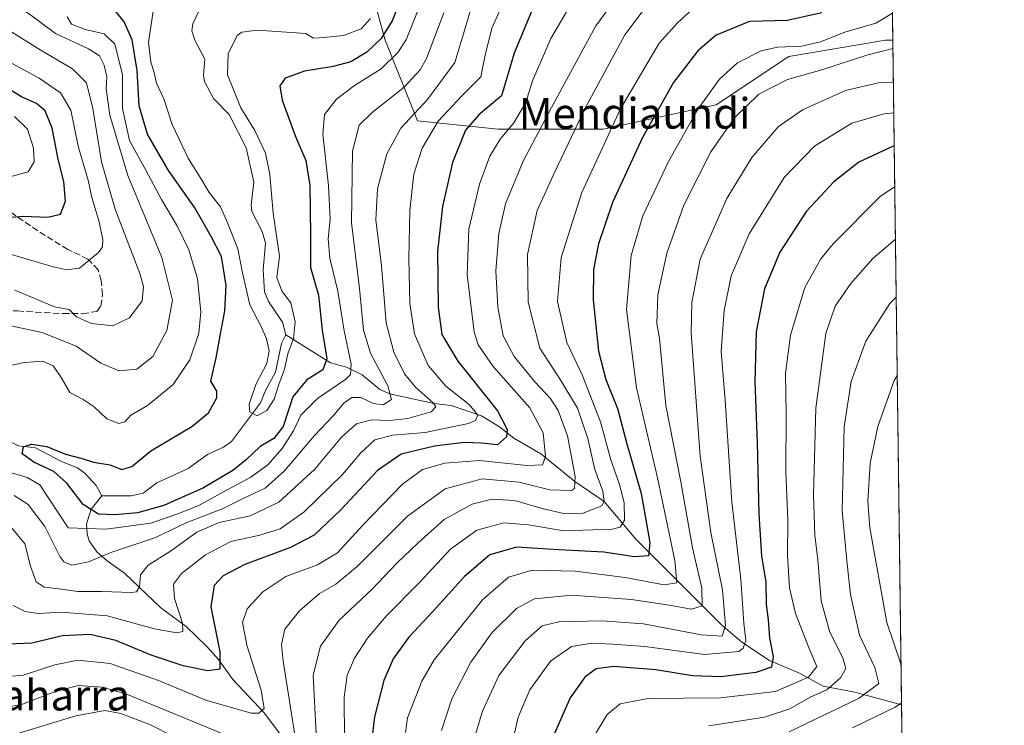
# Model space of a CAD drawing. Units: metres. Extents: x 587491 to 589785, y 4777584 to 4779919.
# Drawn here: x 589528 to 589785, y 4779629 to 4779813 of the extents above; entities that cross this region are included whole.
import ezdxf
from ezdxf.enums import TextEntityAlignment as Align

# ---------------------------------------------------------------- set-up
doc = ezdxf.new("R2010")
doc.units = ezdxf.units.M
doc.header["$MEASUREMENT"] = 0
doc.linetypes.add('DGN Style 3', pattern=[2.307223458686699, 1.648016756204785, -0.6592067024819142])
for name, color, linetype, lineweight in [('Arbolado forestal CxS', 92, 'Continuous', 0), ('Comarca CxS', 21, 'Continuous', 0), ('Comunidad Autónoma CxS', 142, 'Continuous', 0), ('Corriente natural lineal', 142, 'Continuous', 13), ('Curva de nivel maestra', 30, 'Continuous', 30), ('Curva de nivel normal', 30, 'Continuous', 0), ('Municipio CxS', 4, 'Continuous', 0), ('Provincia CxS', 1, 'Continuous', 0), ('Senda', 7, 'DGN Style 3', 0), ('Texto cartográfico', 7, 'Continuous', 0)]:
    doc.layers.add(name, color=color, linetype=linetype, lineweight=lineweight)
doc.styles.add('Style-Arial', font='txt')

# ---------------------------------------------------------------- blocks, each defined once
blk = doc.blocks.new('*U4')
at = {"layer": 'Arbolado forestal CxS', "color": 92, "linetype": 'Continuous', "lineweight": 0}
blk.add_polyline3d([(589515.5409000004, 4779873.139699999, 355.5396999999939), (589535.3724999996, 4779861.292099999, 354.7899000000034), (589543.0016000001, 4779848.385500001, 349.2627999999968), (589582.0311000004, 4779863.3981, 344.5861000000005), (589640.5708, 4779917.4352, 338.4207000000025), (589693.3032999998, 4779918.116599999, 316.8203999999969), (589669.2553000003, 4779892.2183, 311.9976000000024), (589637.6467000004, 4779858.501700001, 315.4066000000021), (589616.5740999999, 4779839.5363, 312.8218000000052), (589616.5740999999, 4779831.107100001, 313.3190999999933), (589622.8954999996, 4779807.927300001, 324.508600000001), (589631.3243000006, 4779786.854699999, 340.0105999999942), (589652.3964999998, 4779784.747500001, 352.5593999999983), (589679.7903000005, 4779784.7479, 367.9719000000041), (589709.2915000003, 4779791.069900001, 380.9777000000031), (589728.2566999998, 4779803.713500001, 380.6202999999951), (589753.5433, 4779807.928300001, 381.8595999999961), (589755.3871999999, 4779807.928300001, 382.2480000000069), (589762.2071000002, 4779292.128799999, 537.0031000000017)], dxfattribs=at)

msp = doc.modelspace()

# ---------------------------------------------------------------- linework, layer by layer
at = {"layer": 'Arbolado forestal CxS', "color": 92, "linetype": 'Continuous', "lineweight": 0, "extrusion": (-0.006105533783410651, 0.461760692073853, 0.8869835318159498), "elevation": 2203865.693191859, "flags": 128}
msp.add_lwpolyline([(-652898.3236242695, -4232272.943394791), (-652898.3236242695, -4232147.821116724)], dxfattribs=at)
at = {"layer": 'Arbolado forestal CxS', "color": 92, "linetype": 'Continuous', "lineweight": 0, "extrusion": (-0.002743895224437813, 0.2075575010732976, 0.9782189707765873), "elevation": 990840.6844626261, "flags": 128}
msp.add_lwpolyline([(-652887.0551677301, -4667584.881457488), (-652887.05516773, -4667407.453121129)], dxfattribs=at)
at = {"layer": 'Arbolado forestal CxS', "color": 92, "linetype": 'Continuous', "lineweight": 0, "extrusion": (-0.005624147122674005, 0.4253344627199681, 0.9050187643313584), "elevation": 2030005.610192256, "flags": 128}
msp.add_lwpolyline([(-652901.1441431553, -4318045.439872898), (-652901.1441431553, -4317803.711489602)], dxfattribs=at)
at = {"layer": 'Arbolado forestal CxS', "color": 92, "linetype": 'Continuous', "lineweight": 0}
msp.add_polyline3d([(589755.3871999999, 4779807.928300001, 382.2480000000069), (589753.5433, 4779807.928300001, 381.8595999999961), (589728.2566999998, 4779803.713500001, 380.6202999999951), (589709.2915000003, 4779791.069900001, 380.9777000000031), (589679.7903000005, 4779784.7479, 367.9719000000041), (589652.3964999998, 4779784.747500001, 352.5593999999983), (589631.3243000006, 4779786.854699999, 340.0105999999942), (589622.8954999996, 4779807.927300001, 324.508600000001), (589616.5740999999, 4779831.107100001, 313.3190999999933), (589616.5740999999, 4779839.5363, 312.8218000000052), (589637.6467000004, 4779858.501700001, 315.4066000000021), (589669.2553000003, 4779892.2183, 311.9976000000024), (589693.3032999998, 4779918.116599999, 316.8203999999969), (589753.9199999999, 4779918.9, 324.4664000000048)], close=True, dxfattribs=at)
msp.add_polyline3d([(589693.3033999996, 4779918.116800001, 316.8203999999969), (589669.2553000003, 4779892.2183, 311.9976000000024), (589637.6467000004, 4779858.501700001, 315.4066000000021), (589616.5740999999, 4779839.5363, 312.8218000000052), (589616.5740999999, 4779831.107100001, 313.3190999999933), (589622.8954999996, 4779807.927300001, 324.508600000001), (589631.3243000006, 4779786.854699999, 340.0105999999942), (589652.3964999998, 4779784.747500001, 352.5593999999983), (589679.7903000005, 4779784.7479, 367.9719000000041), (589709.2915000003, 4779791.069900001, 380.9777000000031), (589728.2566999998, 4779803.713500001, 380.6202999999951), (589753.5433, 4779807.928300001, 381.8595999999961), (589755.3871999999, 4779807.928300001, 382.2480000000069)], dxfattribs=at)
at = {"layer": 'Comarca CxS', "color": 21, "linetype": 'Continuous', "lineweight": 0, "flags": 128}
msp.add_lwpolyline([(588116.9383335295, 4779897.745419308), (589753.9200006897, 4779918.899982163), (589784.5100006904, 4777605.299982185)], dxfattribs=at)
at = {"layer": 'Comunidad Autónoma CxS', "color": 142, "linetype": 'Continuous', "lineweight": 0, "flags": 128}
msp.add_lwpolyline([(588116.9383335295, 4779897.745419308), (589753.9200006897, 4779918.899982163), (589784.5100006904, 4777605.299982185)], dxfattribs=at)
at = {"layer": 'Corriente natural lineal', "color": 142, "linetype": 'Continuous', "lineweight": 13}
for points in [[(589597, 4779731, 319.164300000004), (589596.1249000002, 4779734.322699999, 319.1377000000066), (589592.4869999997, 4779739.7575, 318.4869999999937), (589591.4035, 4779742.202199999, 318.6303000000044), (589591.0338000003, 4779747.9944, 318.0709000000061), (589591.7056, 4779754.9869, 318.1677999999956), (589590.7785999998, 4779758.008500001, 318.1696999999986), (589588.0941000005, 4779763.214000001, 317.5443999999989), (589587.9612999996, 4779764.8716, 317.5415000000066), (589588.6549000005, 4779770.926000001, 317.8438000000024), (589586.6118000001, 4779779.836999999, 317.8499000000011), (589582.2233999996, 4779788.5757, 317.459400000007), (589578.0745999999, 4779792.7335, 316.2060000000056), (589575.7435999997, 4779797.1623, 316.6018999999943), (589575.4965000004, 4779798.782400001, 316.5114999999932), (589575.8515, 4779802.9781, 316.1962000000058), (589573.2056, 4779807.9825, 315.3991999999998), (589572.4402000001, 4779810.369700001, 315.1947999999975), (589572.6802000003, 4779812.2216, 315.1315000000032), (589575, 4779817, 315.132500000007)], [(589549, 4779689, 323.3662999999942), (589556.6228999998, 4779689.004899999, 322.8696000000054), (589559.7290000003, 4779689.654899999, 322.7425999999978), (589563.3520000001, 4779692.399, 322.4336000000039), (589571.4722999996, 4779696.1239, 321.5871000000043), (589576.5767999999, 4779699.7904, 321.7367999999988), (589580.7213000003, 4779701.6724, 321.3871000000072), (589582.8206000002, 4779703.209200001, 321.1211999999941), (589590.3631999996, 4779713.244100001, 319.9986000000063), (589591.7514000004, 4779716.6788, 319.616200000004), (589594.3104999998, 4779721.282199999, 320.2305999999954), (589595.8995000003, 4779728.712300001, 319.4713000000047), (589597, 4779731, 319.164300000004)], [(589757.6819000002, 4779634.379600001, 419.0779999999941), (589757.6801000005, 4779634.380100001, 419.0764999999956), (589745.4901000002, 4779637.7401, 412.2915000000066), (589737.2600999996, 4779639.3101, 407.1411999999983), (589731.0184000004, 4779642.727299999, 402.8450000000012), (589723.2359999996, 4779646.028999999, 398.8380999999936), (589716.0104, 4779650.787000001, 393.5478000000003), (589710.5621999997, 4779655.476399999, 388.8809999999939), (589688.3459999999, 4779677.709000001, 372.2606999999989), (589680.0571, 4779687.4923, 364.5391999999993), (589672.4255999997, 4779692.7127, 359.3891000000003), (589663.5158000002, 4779699.9658, 354.165599999993), (589656.5037000002, 4779704.077600001, 350.2767000000022), (589652.7230000002, 4779706.996400001, 348.0329999999958), (589648.0473999997, 4779709.859200001, 346.2419999999984), (589640.1662999997, 4779712.5966, 342.7688999999955), (589635.6333, 4779713.046700001, 340.5697999999975), (589624.1634000001, 4779715.640900001, 335.319399999993), (589621.5280999999, 4779716.7731, 333.8276000000042), (589616.8822999997, 4779720.613100001, 331.4755000000005), (589612.8156000003, 4779722.555400001, 328.3530000000028), (589608.6597999996, 4779723.6908, 325.7358999999997), (589597, 4779731, 319.164300000004)], [(589467, 4779697, 327.8010000000068), (589471.6153999995, 4779698.232999999, 327.0815000000002), (589476.9011000004, 4779698.3355, 326.5387000000046), (589483.8872999996, 4779702.4531, 326.9539999999979), (589491.8465, 4779704.661599999, 327.161500000002), (589498.2467, 4779705.738700001, 327.0469000000012), (589499.7268000003, 4779705.676200001, 326.8907999999938), (589504.9605999999, 4779704.129600001, 326.0613000000012), (589509.2276, 4779703.7205, 325.8371999999945), (589513.6880999999, 4779704.3202, 326.1416999999929), (589521.0042000003, 4779704.512900001, 326.4055999999982), (589523.4930999996, 4779703.8804, 326.107999999993), (589527.1946999999, 4779702.066600001, 325.4349999999977), (589531.6582000004, 4779701.503500001, 325.4521999999997), (589538.4436999997, 4779697.9772, 325.0053999999946), (589542.6117000004, 4779696.3245, 324.9018999999971), (589544.6328999996, 4779694.806100001, 324.5690999999933), (589547.5010000002, 4779691.664100001, 323.6067000000039), (589549, 4779689, 323.3662999999942)], [(589633, 4779597, 381.517200000002), (589632.4183999998, 4779600.470100001, 379.9275999999954), (589630.6102999998, 4779604.7961, 378.5065999999933), (589628.3180999998, 4779607.7097, 376.7605999999942), (589625.5823999997, 4779610.0713, 375.553899999999), (589620.2224000003, 4779612.700300001, 372.1064000000042), (589614.1508999999, 4779614.568399999, 368.5954999999958), (589609.2083999999, 4779615.542300001, 365.6751999999979), (589604.4002, 4779617.183800001, 362.501099999994), (589601.1821999997, 4779619.178400001, 360.7258000000002), (589591.4371999997, 4779632.228499999, 355.1199999999953), (589583.1657999996, 4779641.0713, 351.4380999999994), (589579.4475999996, 4779646.2534, 349.4472999999998), (589576.3403000003, 4779649.686000001, 347.8024000000005), (589570.9545, 4779654.8608, 345.6040000000066), (589564.3746999997, 4779659.767100001, 342.7771000000066), (589554.8863000004, 4779668.830399999, 337.2485000000015), (589550.3787000002, 4779671.9792, 334.7212), (589547.6697000006, 4779674.387499999, 332.5010000000038), (589545.6147999996, 4779677.2566, 330.8044999999984), (589545.1025, 4779679.027600001, 329.5696000000025), (589544.9779000003, 4779681.623000001, 327.704700000002), (589546.1399999997, 4779685.473999999, 325.0718999999954), (589549, 4779689, 323.3662999999942)]]:
    msp.add_polyline3d(points, dxfattribs=at)
at = {"layer": 'Curva de nivel maestra', "color": 30, "linetype": 'Continuous', "lineweight": 30, "flags": 128}
for points, elevation in [([(589628.7199999997, 4779823.1601), (589624.7100000001, 4779813.020099999), (589621.8700000001, 4779808.340100001), (589618.1500000004, 4779804.780099999), (589613.9800000004, 4779802.300100001), (589609.3099999996, 4779801.030099999), (589601.8300000001, 4779799.890100001), (589596.8200000003, 4779798.0601), (589595.3799999999, 4779796.0601), (589595.9900000002, 4779792.3201), (589599.4800000004, 4779782.8201), (589602.2300000004, 4779776.550100001), (589603.2800000003, 4779770.020099999), (589603.4100000003, 4779757.0701), (589603.4400000004, 4779748.630100001), (589605.54, 4779741.390100001), (589606.4299999997, 4779732.200099999), (589607.7199999997, 4779724.7401), (589606.6699999999, 4779721.870100001), (589602.4800000004, 4779719.2401), (589598.8300000001, 4779714.860099999), (589596.2800000003, 4779707.050100001), (589593.8799999999, 4779703.9301), (589590.2699999996, 4779701.9001), (589586.75, 4779698.450099999), (589583.1299999999, 4779695.5801), (589575.4699999997, 4779691.090100001), (589565.1100000005, 4779686.4801), (589558.3099999996, 4779684.5101), (589552.4500000002, 4779683.9801), (589548.1100000005, 4779684.2401), (589544.0599999996, 4779686.700099999), (589539.8300000001, 4779692.290100001), (589536.4699999997, 4779695.3201), (589531.2199999997, 4779697.7401), (589529.3099999996, 4779699.1601), (589528.1299999999, 4779699.9801), (589528.4800000004, 4779701.7401), (589530.5800000001, 4779702.4301), (589534.5700000003, 4779701.840100001), (589539.5199999996, 4779699.8201), (589543.79, 4779698.7301), (589546.7699999996, 4779697.800100001), (589551.0800000001, 4779697.090100001), (589554.1699999999, 4779695.8201), (589556.7800000003, 4779696.620100001), (589561.7599999999, 4779700.7401), (589572.4400000004, 4779707.0701), (589576.7999999998, 4779710.620100001), (589579.0199999996, 4779714.600099999), (589578.9500000002, 4779716.280099999), (589577.4500000002, 4779718.880100001), (589578.7999999998, 4779725.0001), (589579.9800000004, 4779731.710100001), (589581.0599999996, 4779737.300100001), (589581.4000000004, 4779743.920100001), (589580.1600000003, 4779751.4301), (589577.54, 4779756.710100001), (589573.2699999996, 4779764.200099999), (589566.4000000004, 4779773.920100001), (589560.8700000001, 4779783.360099999), (589558.7199999997, 4779790.770099999), (589558.2000000002, 4779800.020099999), (589556.8399999999, 4779808.0101), (589554.7999999998, 4779812.7601), (589552.2999999998, 4779815.870100001)], 325), ([(589662.1799999997, 4779817.920100001), (589656.5899999999, 4779804.520099999), (589653.2400000002, 4779793.420100001), (589647.3499999996, 4779788.4301), (589643.9000000004, 4779784.470100001), (589640.4500000002, 4779776.020099999), (589637.8899999997, 4779764.5001), (589636.5899999999, 4779752.780099999), (589636.7400000002, 4779738.270099999), (589637.7000000002, 4779731.140100001), (589641.8799999999, 4779724.120100001), (589652.2199999997, 4779711.1801), (589654.7199999997, 4779706.3201), (589654.6200000001, 4779704.420100001), (589652.2000000002, 4779702.290100001), (589648.0300000003, 4779702.7401), (589643.5300000003, 4779702.9301), (589635.8300000001, 4779701.940099999), (589627.0499999998, 4779699.8201), (589620.8799999999, 4779695.5601), (589611.3399999999, 4779685.290100001), (589604.3600000005, 4779678.7401), (589598.1799999997, 4779675.520099999), (589586.25, 4779671.0801), (589580.6699999999, 4779668.120100001), (589578.29, 4779665.5801), (589577.4500000002, 4779660.030099999), (589579.7199999997, 4779648.270099999), (589579.75, 4779643.690099999), (589576.6100000005, 4779643.340100001), (589570.2100000001, 4779644.5801), (589561.8600000005, 4779647.4101), (589552.6399999997, 4779651.1801), (589545.9500000002, 4779652.800100001), (589538.7000000002, 4779652.4001), (589530.6699999999, 4779650.530099999), (589524.5800000001, 4779650.280099999)], 350), ([(589736.8600000005, 4779815.0701), (589727.8200000003, 4779813.100099999), (589718.04, 4779812.800100001), (589709.2999999998, 4779809.2301), (589704.5, 4779805.190099999), (589698.1600000003, 4779796.9301), (589690.0800000001, 4779782.550100001), (589682.2400000002, 4779765.600099999), (589678.6200000001, 4779754.7301), (589677.3300000001, 4779748.0601), (589677.1699999999, 4779740.140100001), (589678.6100000005, 4779726.720100001), (589680.5, 4779719.360099999), (589683.5499999998, 4779711.7501), (589686.0300000003, 4779702.5701), (589689.7300000004, 4779689.600099999), (589692.0300000003, 4779676.7601), (589691.6799999997, 4779673.290100001), (589688.0199999996, 4779673.0801), (589679.9500000002, 4779674.2501), (589668.2800000003, 4779674.9001), (589657.2000000002, 4779675.610099999), (589650.2000000002, 4779673.540100001), (589643.6399999997, 4779667.940099999), (589635.4100000003, 4779658.870100001), (589629.1200000001, 4779652.0801), (589625, 4779646.4101), (589622.5599999996, 4779640.7501), (589620.0999999996, 4779631.2601), (589619.4199999999, 4779625.470100001)], 375), ([(589522.54, 4779761.450099999), (589528.4500000002, 4779762.0001), (589534.8399999999, 4779761.700099999), (589538.1900000004, 4779762.550100001), (589539.4800000004, 4779765.940099999), (589539.0800000001, 4779771.030099999), (589537.5999999996, 4779776.890100001), (589536.04, 4779784.960100001), (589534.2000000002, 4779789.460100001), (589531.8899999997, 4779791.4101), (589528.0300000003, 4779793.1801), (589522.1100000005, 4779796.7401)], 350), ([(589755.7521000003, 4779780.3299), (589755.29, 4779780.200099999), (589746.5599999996, 4779776.0801), (589740.0199999996, 4779770.9901), (589732.8899999997, 4779763.280099999), (589725.8899999997, 4779752.640100001), (589721.8799999999, 4779743.030099999), (589719.7800000003, 4779731.800100001), (589719.3600000005, 4779718.700099999), (589719.9900000002, 4779702.9001), (589720.4400000004, 4779684.200099999), (589721.1500000004, 4779673.3301), (589722.2599999999, 4779666.470100001), (589722.3700000001, 4779660.5801), (589722.8399999999, 4779656.5801), (589723.2400000002, 4779651.9101), (589724.1699999999, 4779646.9101), (589723.75, 4779644.2601), (589719.6699999999, 4779642.880100001), (589710.5, 4779641.720100001), (589703.1600000003, 4779642.0001), (589693.5499999998, 4779643.590100001), (589682.5499999998, 4779644.4101), (589678.0199999996, 4779643.840100001), (589675.0199999996, 4779641.620100001), (589671.1799999997, 4779636.2501), (589666.4000000004, 4779625.340100001)], 400)]:
    msp.add_lwpolyline(points, dxfattribs=dict(at, elevation=elevation))
at = {"layer": 'Curva de nivel normal', "color": 30, "linetype": 'Continuous', "lineweight": 0, "flags": 128}
for points, elevation in [([(589689.1299999999, 4779826.970000001), (589677.9299999997, 4779811.720000001), (589666.3600000005, 4779790.390000001), (589658.9600000001, 4779776.390000001), (589654.3399999999, 4779765.189999999), (589652.5499999998, 4779757.49), (589651.8399999999, 4779747.699999999), (589652.2800000003, 4779738.25), (589653.7300000004, 4779730.720000001), (589656.6100000005, 4779725.4), (589661.9699999997, 4779718.77), (589665.9800000004, 4779714.480000001), (589668.0800000001, 4779711.230000001), (589670.5, 4779704.680000001), (589672.4900000002, 4779694.07), (589672.3399999999, 4779690.91), (589671.5099999999, 4779690.41), (589665.9199999999, 4779690.539999999), (589657.8799999999, 4779692.59), (589648.25, 4779693.449999999), (589638.54, 4779690.84), (589628.7300000004, 4779683.66), (589615.6500000004, 4779670.630000001), (589610.0499999998, 4779665.930000001), (589605.7999999998, 4779663.5), (589600.5199999996, 4779658.939999999), (589596.7000000002, 4779654.210000001), (589595.8799999999, 4779650.15), (589596.2800000003, 4779645.810000001), (589599.5800000001, 4779624.939999999)], 360), ([(589673.7400000002, 4779821.380000001), (589666.1200000001, 4779808.380000001), (589661.4000000004, 4779797.369999999), (589659.5899999999, 4779791.65), (589656.4800000004, 4779786.369999999), (589652.9000000004, 4779782.060000001), (589650.2699999996, 4779777.630000001), (589647.5099999999, 4779770.33), (589644.7800000003, 4779758.630000001), (589644.2999999998, 4779746.66), (589646.1200000001, 4779731.82), (589647.2000000002, 4779728.4), (589651.0700000003, 4779722.730000001), (589660.6699999999, 4779711.980000001), (589664.1100000005, 4779705.460000001), (589664.7999999998, 4779699.220000001), (589664.0099999999, 4779697.060000001), (589659.8700000001, 4779696.91), (589647.5300000003, 4779698.199999999), (589638.5300000003, 4779697.52), (589632.7000000002, 4779695.890000001), (589627.4800000004, 4779692.039999999), (589617.0899999999, 4779681.289999999), (589610.4699999997, 4779674.130000001), (589605.2100000001, 4779670.970000001), (589596.9900000002, 4779667.9), (589590.9900000002, 4779663.92), (589586.8700000001, 4779659.49), (589585.7199999997, 4779655.91), (589586.8499999996, 4779649.980000001), (589590.5099999999, 4779638.279999999), (589591.29, 4779633.480000001), (589589.9800000004, 4779632.25), (589587.9800000004, 4779632.26), (589576.0800000001, 4779635.600000001), (589563.75, 4779640.789999999), (589551.1799999997, 4779645.210000001), (589542.7400000002, 4779646.08), (589536.6900000004, 4779644.83), (589528.4199999999, 4779642.16), (589521.2199999997, 4779641.550000001)], 355), ([(589634.4100000003, 4779823.050000001), (589628.3799999999, 4779808.060000001), (589626.2599999999, 4779804.689999999), (589621.8799999999, 4779800.42), (589614.8799999999, 4779796.08), (589610.25, 4779792.51), (589607.04, 4779788.51), (589606.6600000003, 4779783.439999999), (589608.1600000003, 4779770), (589608.5199999996, 4779761.100000001), (589608.04, 4779756.109999999), (589608.4800000004, 4779751.050000001), (589610.5700000003, 4779742.42), (589612.2199999997, 4779732.029999999), (589614.0300000003, 4779723.380000001), (589613.8399999999, 4779720.630000001), (589612.6200000001, 4779719.449999999), (589605.2300000004, 4779714.42), (589600.9100000003, 4779710.07), (589598.9500000002, 4779705.949999999), (589596.0499999998, 4779701.369999999), (589592.2800000003, 4779697.109999999), (589587.8399999999, 4779693.859999999), (589580.6799999997, 4779690.07), (589574.2400000002, 4779686.430000001), (589568.5499999998, 4779684.16), (589561.7800000003, 4779681.83), (589550.1299999999, 4779680.310000001), (589540.2199999997, 4779680.619999999), (589532.8200000003, 4779691.84), (589529.4400000004, 4779693.800000001), (589524.5099999999, 4779695.24)], 330), ([(589655.3200000003, 4779821.220000001), (589650.7400000002, 4779811.050000001), (589649.0499999998, 4779804.050000001), (589647.9000000004, 4779798.390000001), (589643.0300000003, 4779793.52), (589636.7199999997, 4779786.84), (589632.5300000003, 4779779.779999999), (589630.3600000005, 4779772.930000001), (589629.3300000001, 4779763.439999999), (589629.0800000001, 4779750.949999999), (589629.3099999996, 4779739.17), (589630.5899999999, 4779731.279999999), (589634.1799999997, 4779723.02), (589638.7599999999, 4779717.640000001), (589644.9299999997, 4779712.710000001), (589647.0700000003, 4779710.07), (589646.4600000001, 4779708.689999999), (589644.6799999997, 4779707.91), (589633.3600000005, 4779705.560000001), (589624.8700000001, 4779704.84), (589620.2199999997, 4779703.58), (589616.5, 4779700.08), (589611.79, 4779694.560000001), (589601.6600000003, 4779684.710000001), (589595.54, 4779680.34), (589590.1900000004, 4779678.710000001), (589582.6600000003, 4779677.050000001), (589575.9900000002, 4779673.619999999), (589569.7699999996, 4779668.74), (589567.6699999999, 4779665.92), (589567.8899999997, 4779662.199999999), (589569.9800000004, 4779655.74), (589570.1100000005, 4779653.529999999), (589568.54, 4779653.210000001), (589562.7100000001, 4779654.26), (589550.3399999999, 4779657.65), (589538.3899999997, 4779658.630000001), (589532.4199999999, 4779658.27), (589528.9600000001, 4779658.810000001), (589525.8600000005, 4779660.380000001)], 345), ([(589518.6100000005, 4779734.779999999), (589533.4000000004, 4779731.640000001), (589542.2699999996, 4779728.07), (589548.6900000004, 4779723.609999999), (589553.5099999999, 4779721.609999999), (589558.0800000001, 4779722.02), (589562.2400000002, 4779725.380000001), (589565.9500000002, 4779732.16), (589567.3799999999, 4779740.08), (589564.5999999996, 4779751.17), (589555.7800000003, 4779772.58), (589551.0899999999, 4779788.380000001), (589550.0800000001, 4779795.210000001), (589550.2300000004, 4779798.41), (589549.5899999999, 4779801.430000001), (589548.3799999999, 4779803.880000001), (589545.4900000002, 4779805.66), (589536.8399999999, 4779809.67), (589530.0899999999, 4779814.74), (589522.8399999999, 4779819.49)], 335), ([(589645.9800000004, 4779818.600000001), (589644.1100000005, 4779812.189999999), (589641.1399999997, 4779802.07), (589633.9699999997, 4779792.439999999), (589627, 4779784.960000001), (589623.3600000005, 4779778.310000001), (589620.9500000002, 4779769.140000001), (589620.5099999999, 4779761.039999999), (589621.9400000004, 4779749.039999999), (589623.2100000001, 4779734.180000001), (589625.1399999997, 4779726.529999999), (589627.9800000004, 4779720.850000001), (589630.8399999999, 4779717.380000001), (589635.5300000003, 4779713.210000001), (589636.1500000004, 4779712.230000001), (589634.9600000001, 4779710.880000001), (589628.8700000001, 4779709.17), (589624.0300000003, 4779708.609999999), (589619.3799999999, 4779708.789999999), (589615.4000000004, 4779707.789999999), (589611.54, 4779704.300000001), (589604.5199999996, 4779695.960000001), (589595.1600000003, 4779687.33), (589587.6600000003, 4779683.76), (589579.5599999996, 4779682.01), (589573.7199999997, 4779679.460000001), (589566.9100000003, 4779674.5), (589561.0800000001, 4779670.850000001), (589559.0899999999, 4779668.369999999), (589558.79, 4779665.199999999), (589557.9900000002, 4779663.960000001), (589556.6900000004, 4779663.730000001), (589548.9800000004, 4779664.01), (589542.6799999997, 4779664.050000001), (589538.4699999997, 4779664.619999999), (589533.9000000004, 4779665.140000001), (589531.8499999996, 4779666.57), (589530.3600000005, 4779670.59), (589528.8700000001, 4779676.49), (589525.2400000002, 4779680.850000001)], 340), ([(589692.5999999996, 4779818.92), (589685.4500000002, 4779809.33), (589675.0199999996, 4779790.02), (589667.2400000002, 4779773.57), (589662.5999999996, 4779763.470000001), (589660.0999999996, 4779752.01), (589660.25, 4779739.539999999), (589663.3099999996, 4779727.52), (589668.7599999999, 4779719.100000001), (589673.1200000001, 4779711.890000001), (589675.8099999996, 4779703.930000001), (589677.5999999996, 4779695.84), (589679.7100000001, 4779690.189999999), (589680.0599999996, 4779687.470000001), (589679.4400000004, 4779686.390000001), (589674.6200000001, 4779684.430000001), (589669.8799999999, 4779684.32), (589663.9000000004, 4779685.699999999), (589656.6900000004, 4779687.789999999), (589650.7300000004, 4779688.15), (589645.5800000001, 4779686.850000001), (589638.3499999996, 4779682.789999999), (589631.4500000002, 4779676.609999999), (589626.0199999996, 4779671.529999999), (589619.4900000002, 4779664.65), (589610.9299999997, 4779656.560000001), (589606.0599999996, 4779649.75), (589604.1299999999, 4779642.17), (589604.9400000004, 4779626.84)], 365), ([(589619.0899999999, 4779813.58), (589616.6699999999, 4779810.930000001), (589612.0700000003, 4779809.15), (589606.8700000001, 4779808.609999999), (589604.1799999997, 4779808.470000001), (589602.2300000004, 4779809.65), (589589.5, 4779810.539999999), (589585.5099999999, 4779810.07), (589584.2800000003, 4779809.189999999), (589581.9199999999, 4779804.380000001), (589581.7999999998, 4779798.91), (589585.2100000001, 4779790.27), (589588.8600000005, 4779784.380000001), (589591.7000000002, 4779778.449999999), (589592.7800000003, 4779772.880000001), (589593.6699999999, 4779762.76), (589595.3099999996, 4779751.539999999), (589594.6799999997, 4779745.930000001), (589596, 4779742.359999999), (589598.2999999998, 4779739.390000001), (589599.4299999997, 4779734.390000001), (589599.0099999999, 4779730.060000001), (589597.5300000003, 4779726.07), (589596.6399999997, 4779722.07), (589595.1900000004, 4779718.07), (589593.9699999997, 4779714.230000001), (589592.0599999996, 4779711.230000001), (589589.5099999999, 4779709.859999999), (589587.5800000001, 4779710.949999999), (589587.4600000001, 4779712.91), (589589.2000000002, 4779718.07), (589592, 4779723.51), (589592.6600000003, 4779726.82), (589591.9800000004, 4779729.949999999), (589590.5099999999, 4779733.210000001), (589587.5999999996, 4779738.850000001), (589585.6600000003, 4779747.210000001), (589584.5, 4779753.49), (589581.7699999996, 4779760.289999999), (589579.9400000004, 4779764.460000001), (589577, 4779768.180000001), (589574.9800000004, 4779771.560000001), (589571.5499999998, 4779777), (589567.2999999998, 4779785.890000001), (589565.1299999999, 4779792.65), (589563.2699999996, 4779796.720000001), (589562.5300000003, 4779799.76), (589561.7199999997, 4779802.16), (589561.1299999999, 4779807.369999999), (589562.4100000003, 4779816.15)], 320), ([(589703.9900000002, 4779816.84), (589699.3399999999, 4779812.58), (589694.4699999997, 4779807.180000001), (589684.3200000003, 4779790.060000001), (589674.2199999997, 4779768.210000001), (589668.8799999999, 4779751.220000001), (589667.9100000003, 4779739.710000001), (589670.3099999996, 4779729), (589674.3499999996, 4779720.560000001), (589679.1299999999, 4779708.33), (589681.8099999996, 4779698.350000001), (589684.0199999996, 4779692.220000001), (589685.2599999999, 4779687.25), (589685.3499999996, 4779682.609999999), (589684.2199999997, 4779680.82), (589682.1399999997, 4779680.27), (589669.5800000001, 4779679.810000001), (589660.3099999996, 4779681.42), (589653.8899999997, 4779681.91), (589646.8399999999, 4779680.060000001), (589639.9400000004, 4779675.09), (589631.8700000001, 4779666.34), (589623.2000000002, 4779657.59), (589618.2599999999, 4779651.859999999), (589614.8799999999, 4779646.619999999), (589613.0300000003, 4779642.140000001), (589612.2000000002, 4779636.390000001), (589612.2999999998, 4779625.67)], 370), ([(589524.6900000004, 4779722.939999999), (589528.6699999999, 4779723.82), (589533.5499999998, 4779724.119999999), (589536.25, 4779722.890000001), (589538.3499999996, 4779719.91), (589540.6200000001, 4779715.92), (589544.1200000001, 4779714.17), (589546.9800000004, 4779712.25), (589550.25, 4779709.119999999), (589553.4299999997, 4779707.91), (589554.9699999997, 4779708.34), (589556.5300000003, 4779710.029999999), (589560.8399999999, 4779712.57), (589567.54, 4779718.050000001), (589571.9400000004, 4779724.480000001), (589574.2699999996, 4779731.42), (589574.7999999998, 4779737.060000001), (589573.9600000001, 4779745.65), (589571.7100000001, 4779753.220000001), (589568.7400000002, 4779759.26), (589564.5700000003, 4779766.34), (589560.4600000001, 4779774.01), (589556.2000000002, 4779781.710000001), (589554.3200000003, 4779790.119999999), (589554.3899999997, 4779798.99), (589552.3600000005, 4779806.869999999), (589549.54, 4779809.630000001), (589544.6200000001, 4779810.730000001), (589541.0700000003, 4779812.15), (589539.9400000004, 4779814.050000001)], 330), ([(589638.2400000002, 4779815.109999999), (589633.7300000004, 4779803.140000001), (589632.0499999998, 4779800.16), (589627.8600000005, 4779795.630000001), (589619.5, 4779789.060000001), (589616.1600000003, 4779785.730000001), (589614.4000000004, 4779778.949999999), (589614.1699999999, 4779760.279999999), (589616.2400000002, 4779743.100000001), (589617.2400000002, 4779732.26), (589619.0899999999, 4779726.24), (589623.6200000001, 4779717.66), (589624.5700000003, 4779714.130000001), (589622.3600000005, 4779712.77), (589619.8799999999, 4779713.130000001), (589616.54, 4779714.619999999), (589614.2100000001, 4779714.680000001), (589612.1399999997, 4779713.199999999), (589609.4400000004, 4779709.980000001), (589604.4800000004, 4779704.74), (589596.6600000003, 4779695.539999999), (589591.5700000003, 4779690.970000001), (589585.7100000001, 4779688.210000001), (589580.6600000003, 4779685.720000001), (589571.1900000004, 4779681.980000001), (589562.7800000003, 4779678), (589551.5700000003, 4779674.289999999), (589545.5199999996, 4779671.75), (589541.1399999997, 4779670.92), (589539.0099999999, 4779671.76), (589537.9800000004, 4779673.140000001), (589534.0999999996, 4779680.939999999), (589529.7300000004, 4779686.710000001), (589526.1200000001, 4779689.09)], 335), ([(589755.2943000002, 4779814.9595), (589750.9699999997, 4779812.380000001), (589742.8600000005, 4779809.99), (589736.54, 4779807.480000001), (589731.6399999997, 4779806.350000001), (589725.2800000003, 4779806.140000001), (589721.0199999996, 4779805.199999999), (589714.8600000005, 4779802), (589710.1600000003, 4779797.720000001), (589704.5800000001, 4779789.99), (589696.8799999999, 4779776.279999999), (589690.1600000003, 4779762.060000001), (589687.1299999999, 4779751.689999999), (589685.8600000005, 4779737.619999999), (589688.4900000002, 4779717.199999999), (589693.9699999997, 4779693.689999999), (589698.5300000003, 4779672.07), (589699.0099999999, 4779666.24), (589695.7000000002, 4779665.720000001), (589685.5199999996, 4779667.640000001), (589672.4699999997, 4779669.289999999), (589661.2699999996, 4779669.57), (589655.0999999996, 4779667.75), (589648.3499999996, 4779661.800000001), (589635.7400000002, 4779646.15), (589632.4600000001, 4779640.640000001), (589628.7599999999, 4779631.060000001), (589628.2100000001, 4779627.16)], 380), ([(589526.2599999999, 4779742.720000001), (589536.6200000001, 4779738.300000001), (589540.4400000004, 4779737.640000001), (589542.3600000005, 4779735.699999999), (589546.29, 4779733.939999999), (589551.8300000001, 4779733.4), (589556.1900000004, 4779735.460000001), (589559.4900000002, 4779739.869999999), (589559.8200000003, 4779743.609999999), (589558.8499999996, 4779747.060000001), (589552.4699999997, 4779763.82), (589548.8399999999, 4779776.16), (589546.6200000001, 4779790.130000001), (589544.9400000004, 4779796.779999999), (589541.3099999996, 4779800.480000001), (589532.9000000004, 4779805.4), (589522.8300000001, 4779811.66)], 340), ([(589755.4159000004, 4779805.764900001), (589748.5999999996, 4779804.050000001), (589736.8499999996, 4779800.180000001), (589727.9100000003, 4779797.680000001), (589720.4400000004, 4779793.84), (589714.1500000004, 4779787.76), (589707.8799999999, 4779778.77), (589700.8600000005, 4779764.9), (589696.4000000004, 4779752.359999999), (589694.0700000003, 4779741.460000001), (589693.8300000001, 4779733.99), (589694.5, 4779730.060000001), (589696.1500000004, 4779712.609999999), (589700.0599999996, 4779692.65), (589703.1399999997, 4779675.380000001), (589705.5800000001, 4779664.9), (589705.6600000003, 4779660.230000001), (589702.8399999999, 4779659.359999999), (589697.0199999996, 4779660.460000001), (589687.2000000002, 4779661.880000001), (589679.8700000001, 4779662.430000001), (589671.54, 4779663.02), (589661.9100000003, 4779662.09), (589657.2100000001, 4779659.58), (589650.7400000002, 4779653.26), (589645.2999999998, 4779645.539999999), (589640.2999999998, 4779635.970000001), (589637.5800000001, 4779627.710000001)], 385), ([(589519.0800000001, 4779753.82), (589536.2699999996, 4779748.74), (589539.8099999996, 4779748.02), (589543.1600000003, 4779748.460000001), (589546.0700000003, 4779750.869999999), (589548.0800000001, 4779752.470000001), (589549.1799999997, 4779753.980000001), (589549.2599999999, 4779755.850000001), (589548.2800000003, 4779760.539999999), (589546.3799999999, 4779766.850000001), (589545.4100000003, 4779771.369999999), (589542.7599999999, 4779780.300000001), (589540.8300000001, 4779789.67), (589538.1600000003, 4779794.199999999), (589532.5899999999, 4779798.039999999), (589520.5499999998, 4779804.560000001)], 345), ([(589755.5316000005, 4779797.012700001), (589751.7000000002, 4779796.83), (589743.0199999996, 4779794.77), (589731.8600000005, 4779789.75), (589725.5199999996, 4779785.33), (589718.5899999999, 4779777.350000001), (589712.0999999996, 4779766.619999999), (589705.1699999999, 4779750.730000001), (589702.9400000004, 4779739.42), (589702.7999999998, 4779731.58), (589705.0999999996, 4779699.359999999), (589707.8899999997, 4779679.430000001), (589710.9199999999, 4779664.460000001), (589711.7199999997, 4779655.100000001), (589710.8700000001, 4779652.34), (589705.4000000004, 4779652.67), (589690.3499999996, 4779655.539999999), (589679.4699999997, 4779656.369999999), (589668.2599999999, 4779656.119999999), (589663.8700000001, 4779655.02), (589659.4800000004, 4779651.119999999), (589652.6100000005, 4779642.119999999), (589648.2800000003, 4779632.76), (589646.4199999999, 4779626.449999999)], 390), ([(589524.3700000001, 4779772.109999999), (589529.7199999997, 4779773.58), (589531.29, 4779776.16), (589531.1399999997, 4779779.76), (589529.5599999996, 4779784.730000001), (589526.2000000002, 4779788.039999999)], 355), ([(589755.6376, 4779788.9921), (589753.1699999999, 4779788.710000001), (589744.6900000004, 4779786.24), (589734.9500000002, 4779780.230000001), (589727.04, 4779772.060000001), (589717.9400000004, 4779757.390000001), (589713.2599999999, 4779746.390000001), (589711.3799999999, 4779737.390000001), (589710.5999999996, 4779726.720000001), (589711.6200000001, 4779713.880000001), (589713.3600000005, 4779687.32), (589715.7699999996, 4779667.26), (589716.5599999996, 4779655.77), (589717.0199999996, 4779651.199999999), (589716.3600000005, 4779649.210000001), (589715.2199999997, 4779648.380000001), (589706.2699999996, 4779647.59), (589690.6799999997, 4779649.689999999), (589682.3499999996, 4779650.26), (589676.8700000001, 4779650.529999999), (589671.5499999998, 4779649.619999999), (589666.0800000001, 4779645.800000001), (589660.6600000003, 4779638.310000001), (589657.6200000001, 4779631.17), (589654.7800000003, 4779618.699999999)], 395), ([(589755.8932999996, 4779769.6547), (589752.0800000001, 4779767.09), (589739.8399999999, 4779754.779999999), (589736.6600000003, 4779750.83), (589732.4600000001, 4779743.359999999), (589728.6799999997, 4779730.890000001), (589727.4299999997, 4779721.039999999), (589727.5800000001, 4779710.560000001), (589727.5199999996, 4779695.07), (589727.9699999997, 4779682.67), (589727.9400000004, 4779673.49), (589728.4100000003, 4779664.960000001), (589730.04, 4779658.26), (589733.6100000005, 4779649.16), (589735.6100000005, 4779644.430000001), (589733.3799999999, 4779641.640000001), (589724.7999999998, 4779637.930000001), (589710.4100000003, 4779636.26), (589691.5300000003, 4779636.09), (589684.2800000003, 4779634.720000001), (589680.8399999999, 4779631.890000001), (589677.5199999996, 4779626.41)], 405), ([(589756.0740999999, 4779755.9823), (589750.1900000004, 4779750.92), (589744.4800000004, 4779744.390000001), (589740.3600000005, 4779738.480000001), (589737.9100000003, 4779731.380000001), (589735.2999999998, 4779711.84), (589734.6699999999, 4779689.16), (589735.0499999998, 4779678.689999999), (589735.8399999999, 4779672.26), (589736.7000000002, 4779661.539999999), (589738.9199999999, 4779653.630000001), (589742.4600000001, 4779646.449999999), (589743.1600000003, 4779643.869999999), (589741.7199999997, 4779641.480000001), (589738.1900000004, 4779638.310000001), (589733.8600000005, 4779636.449999999), (589728.5199999996, 4779633.350000001), (589721.9100000003, 4779631.16), (589707.4199999999, 4779628.9)], 410), ([(589756.2744000005, 4779740.832400001), (589754.6200000001, 4779739.230000001), (589748.3399999999, 4779729.4), (589744.5700000003, 4779718.800000001), (589742.6699999999, 4779706.980000001), (589742.1500000004, 4779685.039999999), (589743.4000000004, 4779672.029999999), (589744.3399999999, 4779663.220000001), (589746.7199999997, 4779652.59), (589750.6799999997, 4779644.180000001), (589751.7300000004, 4779640.029999999), (589746.6600000003, 4779636.189999999), (589728.4000000004, 4779627.350000001)], 415), ([(589757.5395000001, 4779645.147), (589753.8399999999, 4779655.91), (589749.4199999999, 4779680.640000001), (589748.9199999999, 4779687.619999999), (589749.4600000001, 4779697.5), (589751.4600000001, 4779707.07), (589755.7400000002, 4779719.07), (589756.5445999998, 4779720.3983)], 420), ([(589583.4600000001, 4779625.65), (589555.2100000001, 4779637.289999999), (589549.0499999998, 4779639.07), (589542.8799999999, 4779639.51), (589537.1200000001, 4779638.01), (589528.2800000003, 4779634.609999999), (589521.2199999997, 4779633.17)], 360), ([(589744.8600000005, 4779628.41), (589756.0099999999, 4779633.810000001), (589757.6741000004, 4779634.9649)], 420), ([(589567.8700000001, 4779626.100000001), (589561.6399999997, 4779629.17), (589553.9600000001, 4779632.17), (589549.7300000004, 4779632.980000001), (589542.1500000004, 4779631.52), (589526.7599999999, 4779626.82)], 365)]:
    msp.add_lwpolyline(points, dxfattribs=dict(at, elevation=elevation))
at = {"layer": 'Municipio CxS', "color": 4, "linetype": 'Continuous', "lineweight": 0, "flags": 128}
msp.add_lwpolyline([(588116.9383335295, 4779897.745419308), (589753.9200006897, 4779918.899982163), (589784.5100006904, 4777605.299982185)], dxfattribs=at)
at = {"layer": 'Provincia CxS', "color": 1, "linetype": 'Continuous', "lineweight": 0, "flags": 128}
msp.add_lwpolyline([(588116.9383335295, 4779897.745419308), (589753.9200006897, 4779918.899982163), (589784.5100006904, 4777605.299982185)], dxfattribs=at)
at = {"layer": 'Senda', "color": 7, "linetype": 'DGN Style 3', "lineweight": 0}
msp.add_polyline3d([(589514.3300999999, 4779737.450099999, 338.4526999999944), (589526.9901000002, 4779737.2401, 338.3555000000051), (589538.8701, 4779736.5601, 343.0766000000003), (589543.9401000004, 4779736.540100001, 343.0025000000023), (589547.6201, 4779737.130100001, 342.706600000005), (589548.7301000003, 4779738.530099999, 344.0847000000067), (589549.1501000002, 4779741.4901, 344.7526000000071), (589548.8000999996, 4779745.130100001, 345.616200000004), (589548.0000999998, 4779747.970100001, 346.6297999999952), (589545.3501000004, 4779750.780099999, 349.864499999996), (589540.0701000001, 4779753.300100001, 349.3830000000016), (589532.2401000002, 4779758.190099999, 351.6514000000025), (589522.7600999996, 4779764.690099999, 359.357799999998), (589511.7600999996, 4779771.370100001, 365.602899999998), (589502.6300999997, 4779775.520099999, 365.7391999999964), (589496.6700999998, 4779778.220100001, 367.4336000000039), (589493.6901000004, 4779778.670100001, 365.5481), (589491.8400999998, 4779778.6801, 364.7556999999942), (589486.5201000003, 4779777.710100001, 363.7311999999947), (589480.1001000004, 4779775.690099999, 367.972299999994), (589444.0601000004, 4779761.840100001, 366.4064000000071), (589434.5301000001, 4779759.600099999, 361.8953000000038), (589426.5025000004, 4779759.0747, 360.7287999999971)], dxfattribs=at)

# ---------------------------------------------------------------- block references
at = {"layer": 'Arbolado forestal CxS', "color": 92, "linetype": 'Continuous', "lineweight": 0}
msp.add_blockref('*U4', (0, 0), dxfattribs=at)

# ---------------------------------------------------------------- texts
at = {"layer": 'Texto cartográfico', "color": 7, "linetype": 'Continuous', "lineweight": 0, "style": 'Style-Arial'}
for s, p in [('Mendiaundi', (589688.027746341, 4779788.850149999)), ('Uarringo Ola Zaharra', (589502.6942365858, 4779636.95015))]:
    msp.add_text(s, height=8, dxfattribs=at).set_placement(p, align=Align.MIDDLE_CENTER)

doc.saveas('drawing.dxf')
